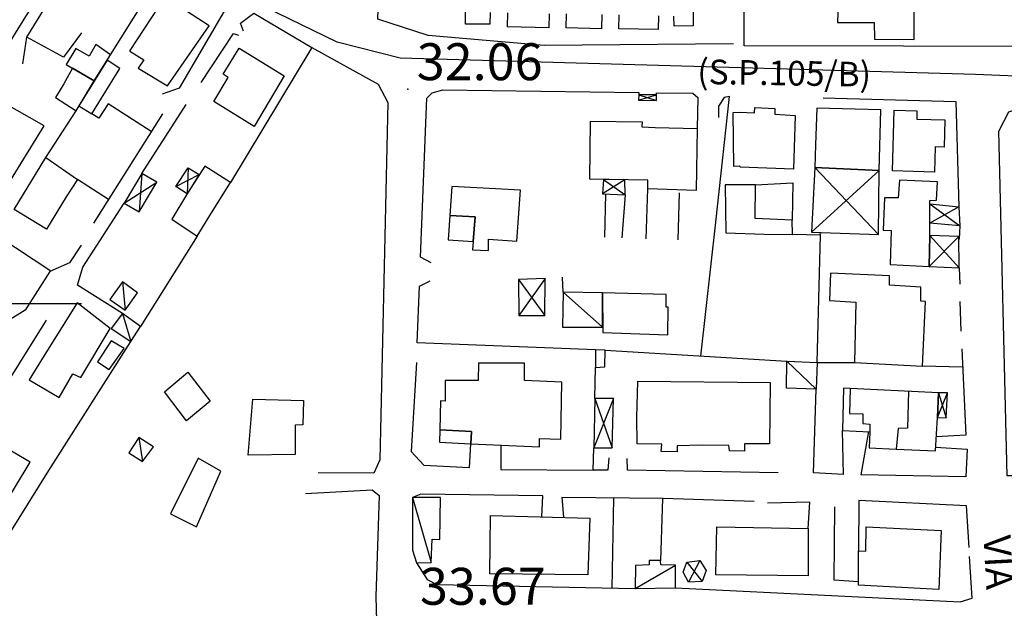
# Model space of a CAD drawing. Extents: x 2321005 to 2332378, y 4590790 to 4602116.
# Drawn here: x 2323512 to 2323713, y 4593438 to 4593558 of the extents above; entities that cross this region are included whole.
import ezdxf

# ---------------------------------------------------------------- set-up
doc = ezdxf.new("R2010")
doc.units = 0
doc.header["$MEASUREMENT"] = 0
doc.linetypes.add('CONTINUA', pattern=[0])
for name, color, linetype in [('724', 1, 'CONTINUA'), ('edifici', 7, 'CONTINUA'), ('fogli', 1, 'CONTINUOUS'), ('PERIMETRAZIONE 10', 5, 'CONTINUOUS'), ('PERIMETRAZIONE 5', 5, 'CONTINUOUS'), ('quote', 1, 'CONTINUA'), ('testi', 6, 'CONTINUOUS'), ('vie lotti', 1, 'CONTINUA')]:
    doc.layers.add(name, color=color, linetype=linetype)
doc.styles.add('ROMANS', font='romans')

msp = doc.modelspace()

# ---------------------------------------------------------------- linework, layer by layer
at = {"layer": '724', "color": 1}
for points in [[(2323638.2, 4593541.3, 33.36), (2323641.85, 4593542.4, 33.36)], [(2323638.25, 4593542.4, 33.36), (2323641.85, 4593541.2, 33.36)], [(2323537.3, 4593526.4, 35.98), (2323536.75, 4593518.65, 35.98)], [(2323544.15, 4593523.75, 35.98), (2323548.95, 4593526.2, 35.98)], [(2323546.7, 4593527.55, 35.98), (2323546.5, 4593522.3, 35.98)], [(2323687.1, 4593527, 35.52), (2323673.4, 4593514.5, 35.52)], [(2323674.05, 4593527.6, 35.98), (2323686.95, 4593514, 35.98)], [(2323533.65, 4593520.4, 35.98), (2323540.3, 4593524.65, 35.98)], [(2323635.45, 4593525.15, 35.03), (2323630.9, 4593522.3, 35.03)], [(2323631.1, 4593525.2, 35.08), (2323635.5, 4593522.1, 35.08)], [(2323697.4, 4593520.25, 33.86), (2323703.5, 4593515.8, 33.86)], [(2323703.3, 4593519.65, 33.52), (2323697.4, 4593516.3, 33.52)], [(2323697.4, 4593513.85, 0), (2323703.4, 4593507.25, 0)], [(2323697.25, 4593507.55, 0), (2323703.3, 4593513.6, 0)], [(2323533.35, 4593504.4, 36.59), (2323533.9, 4593498.65, 36.59)], [(2323613.85, 4593504.85, 35.03), (2323619.2, 4593497.6, 35.03)], [(2323619.25, 4593505.1, 35.03), (2323613.9, 4593497.55, 35.03)], [(2323622.9, 4593502.3, 34.3), (2323630.9, 4593495.2, 34.3)], [(2323533.35, 4593497.95, 37.41), (2323535.05, 4593492.3, 37.41)], [(2323668.35, 4593488.3, 33.83), (2323674.3, 4593482.6, 33.83)], [(2323698.95, 4593476.9, 0), (2323701, 4593481.85, 0)], [(2323699.15, 4593481.9, 0), (2323700.75, 4593476.8, 0)], [(2323633.1, 4593480.75, 34.3), (2323629.1, 4593470.7, 34.3)], [(2323629.35, 4593480.7, 34.3), (2323632.85, 4593470.7, 34.3)], [(2323536.65, 4593472.8, 37.68), (2323537.4, 4593467.95, 37.68)], [(2323592.25, 4593460.6, 0), (2323596.1, 4593447.4, 0)], [(2323650.7, 4593447.85, 34.35), (2323648.35, 4593443.45, 34.35)], [(2323637.5, 4593442.15, 34.51), (2323645.7, 4593446.9, 34.51)], [(2323648, 4593447.5, 34.35), (2323651.15, 4593443.6, 34.35)]]:
    msp.add_polyline3d(points, dxfattribs=at)
at = {"layer": 'edifici'}
msp.add_lwpolyline([(2323598, 4593460.6), (2323592.25, 4593460.6), (2323592.25, 4593449.9), (2323593.1, 4593447.35), (2323596.1, 4593447.4), (2323596.3, 4593452.2), (2323597.85, 4593452.1), (2323598, 4593460.6)], dxfattribs=at)
for points in [[(2323664.7, 4593576.6, 35.16), (2323664.5, 4593565.45, 35.16), (2323678.9, 4593564.95, 35.16), (2323678.65, 4593557.05, 34.34), (2323686.1, 4593557.05, 35.16), (2323686.2, 4593553.65, 35.16), (2323694.2, 4593553.6, 35.16), (2323694.2, 4593560.7, 34.7), (2323689.2, 4593560.7, 34.7), (2323689.15, 4593568.6, 34.7), (2323694.15, 4593568.65, 34.7), (2323694.1, 4593575.65, 34.7), (2323686.7, 4593576.05, 34.95), (2323686.85, 4593572.6, 34.95), (2323672.4, 4593572.8, 34.49), (2323672.55, 4593576.3, 34.49), (2323664.7, 4593576.6, 35.16)], [(2323664.7, 4593576.6, 35.16), (2323664.5, 4593565.45, 35.16), (2323678.9, 4593564.95, 35.16), (2323678.65, 4593557.05, 34.34), (2323686.1, 4593557.05, 35.16), (2323686.2, 4593553.65, 35.16), (2323694.2, 4593553.6, 35.16), (2323694.2, 4593560.7, 34.7), (2323689.2, 4593560.7, 34.7), (2323689.15, 4593568.6, 34.7), (2323694.15, 4593568.65, 34.7), (2323694.1, 4593575.65, 34.7), (2323686.7, 4593576.05, 34.95), (2323686.85, 4593572.6, 34.95), (2323672.4, 4593572.8, 34.49), (2323672.55, 4593576.3, 34.49), (2323664.7, 4593576.6, 35.16)], [(2323649.35, 4593568.8, 43.75), (2323649.3, 4593556.4, 43.75), (2323645.45, 4593556.3, 43.75), (2323645.4, 4593558.35, 43.75)], [(2323608.05, 4593559.1, 43.75), (2323608, 4593556.7, 43.75), (2323603.05, 4593556.7, 44.06), (2323602.95, 4593566.05, 44.06)], [(2323541.95, 4593562.25, 41.5), (2323534.8, 4593551.35, 41.55), (2323534.8, 4593551.25, 41.55), (2323537.7, 4593549.5, 42.73), (2323536.55, 4593547.8, 42.83), (2323542.5, 4593544.2, 42.83), (2323550.95, 4593556.4, 40.89), (2323541.95, 4593562.25, 41.5)], [(2323620.05, 4593558.85, 43.75), (2323620, 4593556, 44.21), (2323611.6, 4593556.15, 44.21), (2323611.65, 4593559, 44.21)], [(2323630.75, 4593558.65, 43.75), (2323630.7, 4593555.8, 44.21), (2323623.5, 4593555.95, 44.01), (2323623.55, 4593558.8, 44.21)], [(2323642.2, 4593555.65, 44.01), (2323634.2, 4593555.75, 44.01), (2323634.25, 4593558.6, 44.21)], [(2323642.25, 4593558.4, 43.75), (2323642.2, 4593555.65, 44.01)], [(2323530.9, 4593550.5, 36.79), (2323527.9, 4593552.6, 36.79), (2323526.55, 4593550.25, 36.79), (2323523.85, 4593551.8, 36.79), (2323521.9, 4593548.55, 36.79), (2323527.6, 4593545.2, 36.79), (2323530.9, 4593550.5, 36.79)], [(2323551.9, 4593541.05, 37.26), (2323554.85, 4593545.9, 37.26), (2323553.8, 4593546.6, 37.26), (2323557.05, 4593551.85, 37.26), (2323566.2, 4593546.25, 37.26), (2323560.1, 4593535.95, 37.26), (2323551.9, 4593541.05, 37.26)], [(2323527.6, 4593545.2, 37.31), (2323523.2, 4593547.8, 37.31), (2323521.4, 4593544.6, 37.26), (2323519.7, 4593541.85, 36.44), (2323523.95, 4593539.1, 36.44), (2323525.55, 4593541.85, 37.05), (2323527.6, 4593545.2, 37.31)], [(2323524.5, 4593540.15, 36.13), (2323527.1, 4593538.5, 36.13), (2323532.8, 4593547.7, 36.13), (2323530.2, 4593549.4, 36.13), (2323524.5, 4593540.15, 36.13)], [(2323641.85, 4593542.4, 33.36), (2323638.25, 4593542.4, 33.36), (2323638.2, 4593541.3, 33.36), (2323641.85, 4593541.2, 33.36), (2323641.85, 4593542.4, 33.36)], [(2323508.95, 4593540.9, 43.24), (2323495.85, 4593519.8, 43.24), (2323504.2, 4593514.75, 43.24), (2323517.4, 4593536.1, 43.24), (2323508.95, 4593540.9, 43.24)], [(2323665.9, 4593538.45, 38.74), (2323670.05, 4593538.2, 38.74), (2323669.7, 4593527.25, 38.74), (2323658.85, 4593527.7, 38.74), (2323658.8, 4593527.9, 38.23), (2323657.6, 4593527.85, 36.13), (2323657.45, 4593538.8, 36.13), (2323658.75, 4593538.85, 38.69), (2323661.8, 4593538.7, 38.69), (2323661.8, 4593538.8, 38.69), (2323661.85, 4593539.8, 38.69), (2323665.9, 4593539.6, 38.69), (2323665.9, 4593538.45, 38.74)], [(2323674.45, 4593539.65, 34.49), (2323674.15, 4593532.25, 34.49), (2323674.05, 4593527.6, 34.03), (2323687.1, 4593527, 34.03), (2323687.45, 4593539.3, 34.6), (2323674.45, 4593539.65, 34.49)], [(2323690.2, 4593539.25, 37.13), (2323694.8, 4593539.1, 37.13), (2323694.75, 4593537.45, 37.13), (2323700.45, 4593537.3, 37.13), (2323700.3, 4593531.75, 37.13), (2323698.5, 4593531.8, 37.13), (2323698.35, 4593526.7, 37.13), (2323689.85, 4593526.95, 37.13), (2323690.2, 4593539.25, 37.13)], [(2323649.95, 4593522.95, 40.22), (2323640.1, 4593523.3, 40.27), (2323640.1, 4593525.05, 42.37), (2323628.3, 4593525.25, 42.57), (2323628.45, 4593537, 42.57), (2323638.95, 4593536.9, 42.57), (2323638.9, 4593535.9, 42.57), (2323641.6, 4593535.75, 42.57), (2323650.1, 4593535.55, 40.17), (2323649.95, 4593522.95, 40.22)], [(2323524.2, 4593525.2, 38.07), (2323521.9, 4593521.7, 38.07), (2323517.9, 4593515.1, 37.66), (2323511.35, 4593519.1, 37.66), (2323517.75, 4593529.65, 37.31), (2323524.2, 4593525.2, 38.07)], [(2323550.05, 4593527.9, 36.54), (2323546.55, 4593522.4, 36.54), (2323543.35, 4593517.1, 35.93), (2323548.5, 4593513.7, 35.93), (2323551.4, 4593518.4, 36.49), (2323555.3, 4593524.6, 36.49), (2323550.05, 4593527.9, 36.54)], [(2323537.3, 4593526.4, 35.98), (2323533.65, 4593520.4, 35.98), (2323536.75, 4593518.65, 35.98), (2323540.3, 4593524.65, 35.98), (2323537.3, 4593526.4, 35.98)], [(2323546.5, 4593522.3, 35.98), (2323544.15, 4593523.75, 35.98), (2323546.7, 4593527.55, 35.98), (2323548.95, 4593526.2, 35.98), (2323546.5, 4593522.3, 35.98)], [(2323674.05, 4593527.6, 35.98), (2323673.4, 4593514.5, 35.52), (2323686.95, 4593514, 35.52), (2323687.1, 4593527, 35.52), (2323674.05, 4593527.6, 35.98)], [(2323604.6, 4593512.6, 41.91), (2323604.5, 4593510.9, 41.91), (2323607.7, 4593510.75, 41.91), (2323607.7, 4593513.05, 41.91), (2323613.5, 4593512.65, 40.07), (2323614.2, 4593523.05, 40.07), (2323600.3, 4593523.75, 40.53), (2323599.85, 4593517.9, 40.53), (2323605, 4593517.6, 40.12), (2323604.6, 4593512.6, 41.91)], [(2323631.1, 4593525.2, 35.08), (2323630.9, 4593522.3, 35.08), (2323635.5, 4593522.1, 35.03), (2323635.45, 4593525.15, 35.03), (2323631.1, 4593525.2, 35.08)], [(2323662, 4593524.1, 32.48), (2323655.8, 4593524.1, 32.48), (2323655.95, 4593514.35, 32.37), (2323663.75, 4593514.1, 32.27), (2323669.5, 4593514, 33.1), (2323669.45, 4593516.9, 33.1), (2323661.95, 4593517.25, 33.36), (2323662, 4593524.1, 32.48)], [(2323662, 4593524.1, 34.09), (2323669.6, 4593524.5, 34.04), (2323669.45, 4593516.9, 34.04), (2323661.95, 4593517.25, 34.04), (2323662, 4593524.1, 34.09)], [(2323697.25, 4593507.55, 33.68), (2323697.4, 4593513.85, 33.68), (2323697.4, 4593513.85, 33.68), (2323697.4, 4593520.95, 33.88), (2323697.4, 4593520.95, 33.88), (2323698.8, 4593521, 33.88), (2323698.95, 4593524.7, 33.88), (2323691.25, 4593525.05, 33.88), (2323691, 4593521.45, 33.88), (2323688.2, 4593521.45, 33.88), (2323687.95, 4593514.9, 33.88), (2323689.55, 4593514.85, 33.88), (2323689.35, 4593507.9, 33.88), (2323697.25, 4593507.55, 33.68)], [(2323697.4, 4593520.25, 33.86), (2323703.3, 4593519.65, 33.52), (2323703.5, 4593515.8, 33.52), (2323697.4, 4593516.3, 33.75), (2323697.4, 4593520.25, 33.86)], [(2323599.85, 4593517.9, 39.66), (2323599.55, 4593512.95, 39.66), (2323604.6, 4593512.6, 39.66), (2323605, 4593517.6, 39.66), (2323599.85, 4593517.9, 39.66)], [(2323697.4, 4593513.85, 33.88), (2323697.25, 4593507.55, 33.88), (2323703.4, 4593507.25, 33.88), (2323703.3, 4593513.6, 33.68), (2323697.4, 4593513.85, 33.88)], [(2323677.2, 4593506.2, 41.86), (2323677.05, 4593500.6, 41.86), (2323682.4, 4593500.25, 41.86), (2323682.1, 4593488.05, 41.86), (2323695.9, 4593487.3, 41.86), (2323696.55, 4593500.4, 41.86), (2323695.6, 4593500.5, 41.86), (2323695.6, 4593503.35, 41.86), (2323689.2, 4593503.7, 41.86), (2323689.2, 4593505.6, 41.86), (2323677.2, 4593506.2, 41.86)], [(2323536.4, 4593502.15, 36.59), (2323533.35, 4593504.4, 36.59), (2323530.8, 4593500.8, 36.59), (2323533.9, 4593498.65, 36.59), (2323536.4, 4593502.15, 36.59)], [(2323613.85, 4593504.85, 35.03), (2323613.9, 4593497.55, 35.03), (2323619.2, 4593497.6, 35.03), (2323619.25, 4593505.1, 35.03), (2323613.85, 4593504.85, 35.03)], [(2323630.9, 4593502.15, 34.3), (2323622.9, 4593502.3, 34.3), (2323622.75, 4593495.2, 34.3), (2323630.9, 4593495.2, 34.3), (2323630.9, 4593502.15, 34.3)], [(2323630.9, 4593502.15, 34.7), (2323630.95, 4593494.15, 34.95), (2323644.15, 4593493.65, 34.95), (2323644.25, 4593499.25, 34.95), (2323643.8, 4593499.3, 34.95), (2323643.8, 4593501.85, 34.24), (2323630.9, 4593502.15, 34.7)], [(2323524.15, 4593500.15, 39.71), (2323517.45, 4593489.45, 40.22), (2323514.35, 4593484.5, 38.74), (2323520.45, 4593480.95, 38.74), (2323523.25, 4593485.75, 39.71), (2323524.85, 4593485, 40.02), (2323530.85, 4593494.95, 39.86), (2323524.15, 4593500.15, 39.71)], [(2323533.35, 4593497.95, 37.41), (2323531.05, 4593494.95, 37.41), (2323535.05, 4593492.3, 37.41), (2323537, 4593495.35, 37.41), (2323533.35, 4593497.95, 37.41)], [(2323533.65, 4593490.9, 37.1), (2323531.05, 4593492.45, 37.1), (2323528.25, 4593488.15, 37.1), (2323530.6, 4593486.6, 37.1), (2323533.65, 4593490.9, 37.1)], [(2323629.5, 4593490.6, 34.4), (2323629.45, 4593487.05, 34.4), (2323631.35, 4593487.15, 34.4), (2323631.45, 4593490.55, 34.4), (2323629.5, 4593490.6, 34.4)], [(2323615.05, 4593484.4, 40.34), (2323615.05, 4593487.9, 40.34), (2323605.7, 4593487.9, 40.34), (2323605.6, 4593484.4, 40.34), (2323598.9, 4593484.4, 41.33), (2323598.95, 4593480.2, 41.33), (2323597.95, 4593480.25, 41.33), (2323597.85, 4593474.35, 40.44), (2323604.25, 4593474.05, 40.44), (2323604.1, 4593471.55, 40.44), (2323618.1, 4593470.9, 42.11), (2323618.1, 4593472.6, 42.11), (2323622.4, 4593472.5, 42.11), (2323622.65, 4593484.05, 41.8), (2323615.05, 4593484.4, 40.34)], [(2323668.35, 4593488.3, 33.83), (2323674.5, 4593488, 33.83), (2323674.3, 4593482.6, 33.83), (2323668.3, 4593482.8, 33.83), (2323668.35, 4593488.3, 33.83)], [(2323546.6, 4593486.1, 37.79), (2323551.15, 4593480.15, 37.79), (2323546.35, 4593476.2, 37.79), (2323541.9, 4593482.1, 37.79), (2323546.6, 4593486.1, 37.79)], [(2323665, 4593484, 36.43), (2323664.85, 4593471.55, 36.43), (2323659.75, 4593471.55, 36.43), (2323659.75, 4593470.05, 36.43), (2323656.7, 4593470.1, 38.62), (2323656.6, 4593471.2, 38.62), (2323651.15, 4593471.25, 39.56), (2323646.1, 4593471.1, 39.61), (2323646.1, 4593469.9, 39.19), (2323642.8, 4593469.95, 39.19), (2323642.95, 4593471.45, 39.35), (2323637.95, 4593471.55, 39.35), (2323637.9, 4593476.85, 39.35), (2323638.05, 4593484.25, 39.35), (2323665, 4593484, 36.43)], [(2323699.15, 4593481.9, 35.55), (2323679.85, 4593482.8, 36.17), (2323679.7, 4593474.2, 36.17), (2323685.25, 4593473.95, 36.17), (2323685.1, 4593470.7, 38.05), (2323690.6, 4593470.45, 37.63), (2323698.55, 4593470.1, 36.17), (2323698.95, 4593476.9, 36.17), (2323699.15, 4593481.9, 35.55)], [(2323681.25, 4593482.7, 37.68), (2323681.1, 4593477.7, 37.68), (2323683.8, 4593477.6, 37.68), (2323683.8, 4593475.65, 37.68), (2323685.25, 4593475.5, 37.68), (2323685.25, 4593473.95, 37.68)], [(2323693.1, 4593482.2, 38.1), (2323692.9, 4593474.7, 38.52), (2323690.95, 4593474.65, 38.52), (2323690.6, 4593470.45, 37.68)], [(2323699.15, 4593481.9, 35.91), (2323698.95, 4593476.9, 37.68), (2323700.75, 4593476.8, 35.24), (2323701, 4593481.85, 35.55), (2323699.15, 4593481.9, 35.91)], [(2323570.1, 4593480.35, 39.04), (2323570, 4593475.35, 39.04), (2323568.45, 4593475.3, 39.04), (2323568.45, 4593469.35, 39.04), (2323558.9, 4593469.2, 39.04), (2323559.8, 4593480.6, 39.04), (2323570.1, 4593480.35, 39.04)], [(2323633.1, 4593480.75, 34.3), (2323629.35, 4593480.7, 34.3), (2323629.1, 4593470.7, 34.3), (2323632.85, 4593470.7, 34.3), (2323633.1, 4593480.75, 34.3)], [(2323604.1, 4593471.55, 40.44), (2323604.25, 4593474.05, 40.44), (2323597.85, 4593474.35, 40.44), (2323597.75, 4593471.85, 40.44), (2323604.1, 4593471.55, 40.44)], [(2323536.65, 4593472.8, 37.68), (2323534.6, 4593469.7, 37.68), (2323537.4, 4593467.95, 37.68), (2323539.65, 4593470.9, 37.68), (2323536.65, 4593472.8, 37.68)], [(2323509.15, 4593470.95, 39.66), (2323503.5, 4593461.65, 39.66), (2323508.85, 4593458.25, 39.66), (2323514.6, 4593467.8, 39.66), (2323509.15, 4593470.95, 39.66)], [(2323548.7, 4593468.6, 38.15), (2323543.1, 4593457.3, 38.15), (2323548.35, 4593454.65, 38.15), (2323553.35, 4593465.95, 38.15), (2323548.7, 4593468.6, 38.15)], [(2323627.9, 4593444.95, 41.9), (2323608, 4593445.15, 41.9), (2323608.15, 4593457, 44.04), (2323628.35, 4593456.45, 44.09), (2323627.9, 4593444.95, 41.9)], [(2323672.7, 4593454.3, 37.37), (2323672.7, 4593444.75, 37.37), (2323653.9, 4593444.9, 37.37), (2323654.15, 4593454.65, 37.37), (2323672.7, 4593454.3, 37.37)], [(2323684.45, 4593454.7, 34.98), (2323699.7, 4593453.9, 34.98), (2323699.25, 4593441.95, 35.18), (2323682.9, 4593442.85, 35.39), (2323682.9, 4593449.8, 35.39), (2323684.4, 4593449.7, 35.39), (2323684.45, 4593454.7, 34.98)], [(2323645.7, 4593442.3, 34.51), (2323645.7, 4593446.9, 34.51), (2323642.75, 4593446.95, 34.51), (2323642.7, 4593447.85, 34.51), (2323640.35, 4593447.85, 34.51), (2323640.35, 4593446.95, 34.51), (2323637.6, 4593446.8, 34.51), (2323637.5, 4593442.15, 34.51), (2323645.7, 4593442.3, 34.51)], [(2323650.7, 4593447.85, 34.35), (2323651.95, 4593445.8, 34.35), (2323651.15, 4593443.6, 34.35), (2323648.35, 4593443.45, 34.35), (2323647.3, 4593445.5, 34.35), (2323648, 4593447.5, 34.35), (2323650.7, 4593447.85, 34.35)]]:
    msp.add_polyline3d(points, dxfattribs=at)
at = {"layer": 'fogli', "color": 1}
msp.add_lwpolyline([(2323475, 4593500), (2323500, 4593500), (2323525, 4593500)], dxfattribs=at)
at = {"layer": 'PERIMETRAZIONE 10', "linetype": 'Continuous'}
msp.add_lwpolyline([(2324233.21, 4593572.81), (2324050.49, 4593571.78), (2324027.78, 4593553.72), (2324024.68, 4593513.99), (2323921.96, 4593507.79), (2323921.44, 4593476.84), (2323804.79, 4593484.06), (2323794.79, 4593509.96), (2323788.76, 4593520.92), (2323782.73, 4593531.88), (2323771.77, 4593538.46), (2323759.34, 4593544.31), (2323706.71, 4593546.5), (2323589.75, 4593549.79), (2323576.96, 4593553.07), (2323557.59, 4593562.57), (2323482.57, 4593609.76), (2323351.34, 4593396.71), (2323293.98, 4593432.11), (2323236.63, 4593467.5)], dxfattribs=at)
at = {"layer": 'PERIMETRAZIONE 5', "linetype": 'Continuous'}
msp.add_lwpolyline([(2324233.21, 4593572.81), (2324050.49, 4593571.78), (2324027.78, 4593553.72), (2324024.68, 4593513.99), (2323921.96, 4593507.79), (2323921.44, 4593476.84), (2323804.79, 4593484.06), (2323794.79, 4593509.96), (2323782.73, 4593531.88), (2323771.77, 4593538.46), (2323759.34, 4593544.31), (2323706.71, 4593546.5), (2323589.75, 4593549.79), (2323576.96, 4593553.07), (2323557.59, 4593562.57), (2323482.57, 4593609.76), (2323351.34, 4593396.71), (2323236.63, 4593467.5)], dxfattribs=at)
at = {"layer": 'quote'}
msp.add_point((2323591.3, 4593543.5, 32.06), dxfattribs=at)
at = {"layer": 'vie lotti'}
for points in [[(2323724.65, 4593579.6, 31.12), (2323724.45, 4593552.2, 31.07), (2323659.7, 4593552.3, 31.85), (2323659.75, 4593582.15, 32.06), (2323754.75, 4593578.85, 31.59)], [(2323525.55, 4593577.5, 35.55), (2323511.55, 4593554.9, 35.91), (2323487.15, 4593515.45, 35.97)], [(2323513.1, 4593548.65, 35.86), (2323513.9, 4593554.1, 35.86), (2323528.15, 4593577.15, 35.34), (2323528.9, 4593577.4, 35.34), (2323538.45, 4593571.2, 35.03), (2323537.05, 4593568, 34.71)], [(2323657.5, 4593552.7, 31.22), (2323619.05, 4593552.4, 31.33), (2323595.45, 4593554.4, 31.38), (2323585.2, 4593557.75, 31.54), (2323585.85, 4593576, 31.12)], [(2323530.9, 4593550.5, 36.17), (2323542.4, 4593568.9, 34.92), (2323553.95, 4593562.1, 34.92), (2323554, 4593559.35, 34.45), (2323544.85, 4593543.75, 34.71), (2323541.4, 4593542.5, 34.71)], [(2323557.95, 4593555.3, 33.93), (2323557.35, 4593556.9, 34.3), (2323560.05, 4593558.95, 33.67), (2323571.8, 4593552, 34.09), (2323555.3, 4593524.6, 34.71)], [(2323525, 4593554.95, 35.44), (2323521.35, 4593550, 35.55), (2323513.9, 4593554.1, 35.76)], [(2323549.3, 4593544.9, 34.14), (2323555.9, 4593554.8, 33.93), (2323556.95, 4593554.5, 33.93)], [(2323571.8, 4593552, 33.52), (2323585.3, 4593544.55, 33.52), (2323587.25, 4593540.8, 33.52), (2323585.65, 4593468.3, 35.29), (2323584.45, 4593465.55, 35.5), (2323573.1, 4593465.6, 35.13)], [(2323596.1, 4593508.25, 34.14), (2323593.9, 4593509.4, 34.14), (2323595.2, 4593541.7, 33.26), (2323596.3, 4593542.8, 33.26), (2323598.45, 4593543.4, 33.26), (2323638.25, 4593542.85, 33.26), (2323638.25, 4593542.4, 33.36)], [(2323641.85, 4593542.4, 33.36), (2323641.85, 4593542.75, 33.26), (2323649.25, 4593542.7, 32.63), (2323650.25, 4593541.8, 32.63), (2323650.1, 4593535.55, 40.17)], [(2323650.9, 4593489.35, 32.79), (2323653.95, 4593516.55, 32.16), (2323656.7, 4593542.05, 31.69), (2323655.65, 4593541.8, 31.69), (2323654.5, 4593540.1, 31.69), (2323654.5, 4593537.8, 31.33)], [(2323675.75, 4593541.75, 31.22), (2323702.7, 4593541.05, 31.22), (2323703.3, 4593519.65, 31.22)], [(2323539.2, 4593534.9, 34.56), (2323530.45, 4593540.55, 34.04), (2323528.55, 4593537.65, 34.04), (2323527.1, 4593538.5, 34.04)], [(2323537.3, 4593526.4, 35.6), (2323546.3, 4593540.4, 34.35)], [(2323714.3, 4593465.05, 30.37), (2323713.1, 4593465, 30.17), (2323711.45, 4593535, 30.17), (2323713.45, 4593538.9, 30.17), (2323716.25, 4593539.8, 30.17), (2323717.1, 4593539.75, 30.17)], [(2323517.75, 4593529.65, 36.8), (2323523.95, 4593539.1, 36.17)], [(2323541.5, 4593538.5, 35.24), (2323527.45, 4593516.35, 36.07)], [(2323530.5, 4593521.1, 34.98), (2323524.2, 4593525.2, 34.98)], [(2323631.4, 4593513.5, 31.85), (2323631.55, 4593522.3, 35.07)], [(2323635.5, 4593522.1, 35.03), (2323634.85, 4593513.35, 31.85)], [(2323639.75, 4593513.15, 31.85), (2323640.1, 4593523.3, 40.27)], [(2323646.5, 4593522.45, 0), (2323646.2, 4593512.95, 31.85)], [(2323533.35, 4593497.95, 36.85), (2323524.2, 4593503.7, 36.28), (2323525.3, 4593507.4, 35.81), (2323533.65, 4593520.4, 35.6)], [(2323703.5, 4593515.8, 31.22), (2323703.35, 4593513.1, 31.22)], [(2323518.75, 4593506.55, 35.76), (2323507.95, 4593513.65, 35.76)], [(2323548.5, 4593513.7, 34.71), (2323537, 4593495.35, 35.81)], [(2323674.5, 4593488, 33.05), (2323675.2, 4593513.9, 32.11), (2323669.5, 4593514, 32.74)], [(2323675.2, 4593513.9, 32.74), (2323675.15, 4593514.45, 32.74)], [(2323524.95, 4593511.85, 36.07), (2323522.55, 4593508.3, 36.75), (2323518.6, 4593506.5, 36.75), (2323513.55, 4593498.65, 36.75)], [(2323703.4, 4593507.25, 31.59), (2323703.5, 4593503.95, 31.9)], [(2323629.5, 4593490.6, 33.83), (2323593.25, 4593492, 34.4), (2323593.7, 4593503.5, 34.4), (2323595.85, 4593504.6, 34.4)], [(2323622.9, 4593502.3, 33.05), (2323622.75, 4593505.35, 33.05)], [(2323703.5, 4593500.4, 31.9), (2323703.7, 4593494.4, 31.59)], [(2323513.55, 4593498.65, 35.44), (2323510, 4593496.4, 35.44), (2323507.6, 4593495.2, 35.44), (2323504.2, 4593495.6, 35.44), (2323502, 4593496.85, 35.44)], [(2323517.8, 4593496.65, 36.75), (2323501.2, 4593470.15, 36.75)], [(2323502.1, 4593440.15, 36.85), (2323518.35, 4593466.1, 36.8), (2323535.05, 4593492.3, 35.81)], [(2323631.45, 4593490.55, 33.46), (2323668.35, 4593488.3, 33.41)], [(2323703.9, 4593490.8, 31.59), (2323704.75, 4593473.25, 31.75), (2323698.7, 4593472.95, 31.75)], [(2323593.1, 4593488, 35.24), (2323592, 4593469.95, 35.29), (2323594.55, 4593467.2, 35.13), (2323603.85, 4593466.7, 35.08), (2323604.1, 4593471.55, 35.08)], [(2323674.5, 4593488, 33.41), (2323682.1, 4593488.05, 33.41)], [(2323629.35, 4593480.7, 33.73), (2323629.45, 4593487.05, 33.73)], [(2323704.05, 4593487.1, 31.75), (2323695.9, 4593487.3, 31.75)], [(2323679.9, 4593465.3, 32.16), (2323673.8, 4593465.6, 32.89), (2323674.3, 4593482.6, 32.89)], [(2323679.9, 4593465.3, 31.43), (2323679.7, 4593474.2, 31.43)], [(2323684.95, 4593474, 30.65), (2323683.4, 4593465.2, 31.02)], [(2323610.25, 4593471.25, 34.35), (2323610.2, 4593466.3, 34.35), (2323629, 4593466.15, 33.73), (2323629.1, 4593470.7, 33.73)], [(2323698.6, 4593470.85, 31.95), (2323705, 4593470.45, 32.16), (2323704.7, 4593464.8, 32.16), (2323683.4, 4593465.2, 32.16)], [(2323632.15, 4593468.7, 34.14), (2323632, 4593466.2, 34.56), (2323629, 4593466.15, 33.88)], [(2323666.6, 4593465.65, 33.15), (2323636, 4593466.15, 34.04), (2323635.9, 4593468.55, 34.04)], [(2323570.5, 4593461.45, 35.13), (2323584.1, 4593462.2, 35.13), (2323585.5, 4593461, 35.13), (2323584.8, 4593440.5, 35.65), (2323584.95, 4593435.5, 35.65), (2323583.9, 4593434.1, 36.17), (2323578.8, 4593431.15, 36.17), (2323570.8, 4593429.4, 36.49), (2323563.55, 4593428, 36.49), (2323548.9, 4593425.65, 36.85), (2323548.8, 4593425.65, 36.85), (2323534.15, 4593423.3, 36.85), (2323527.05, 4593419.1, 36.85)], [(2323618.55, 4593456.7, 34.4), (2323618.8, 4593460.95, 34.4), (2323594, 4593461.3, 34.98), (2323592.25, 4593460.6, 34.98)], [(2323661.7, 4593459.8, 32.94), (2323643.25, 4593460.4, 33.52), (2323622.65, 4593460.6, 33.93), (2323623, 4593456.6, 33.93)], [(2323633.1, 4593460.5, 33.52), (2323632.8, 4593442.25, 33.52)], [(2323643.1, 4593460.4, 33.26), (2323642.7, 4593447.85, 33.26)], [(2323672.7, 4593454.3, 32.37), (2323673.05, 4593459.65, 32.58), (2323664.4, 4593459.5, 32.94)], [(2323683, 4593460, 30.65), (2323682.9, 4593449.8, 30.65)], [(2323705.4, 4593450.45, 32.16), (2323704.9, 4593458.9, 32.16), (2323683, 4593460, 32.37)], [(2323682.9, 4593443.5, 30.55), (2323677.95, 4593443.85, 30.7), (2323678.1, 4593458.75, 31.33)], [(2323645.7, 4593442.3, 34.4), (2323703.55, 4593439.45, 32.84), (2323706, 4593440.2, 32.42), (2323705.5, 4593448.65, 32.16)], [(2323593.1, 4593447.35, 34.98), (2323595.25, 4593444, 35.03), (2323597.2, 4593442.95, 34.82), (2323637.5, 4593442.15, 34.4)]]:
    msp.add_polyline3d(points, dxfattribs=at)

# ---------------------------------------------------------------- texts
at = {"layer": 'quote', "style": 'ROMANS'}
for s, p in [('32.06', (2323593.15, 4593545.35, 32.06)), ('33.67', (2323593.8, 4593438.85, 33.67))]:
    msp.add_text(s, height=7.5, dxfattribs=at).set_placement(p)
at = {"layer": 'testi', "color": 3, "style": 'ROMANS'}
for s, height, rotation, p in [('(S.P.105/B)', 5, 359.0775, (2323650.13, 4593544.59)), ('VIA', 5.5, 273.05, (2323708.31, 4593452.86))]:
    msp.add_text(s, height=height, rotation=rotation, dxfattribs=at).set_placement(p)

doc.saveas('drawing.dxf')
